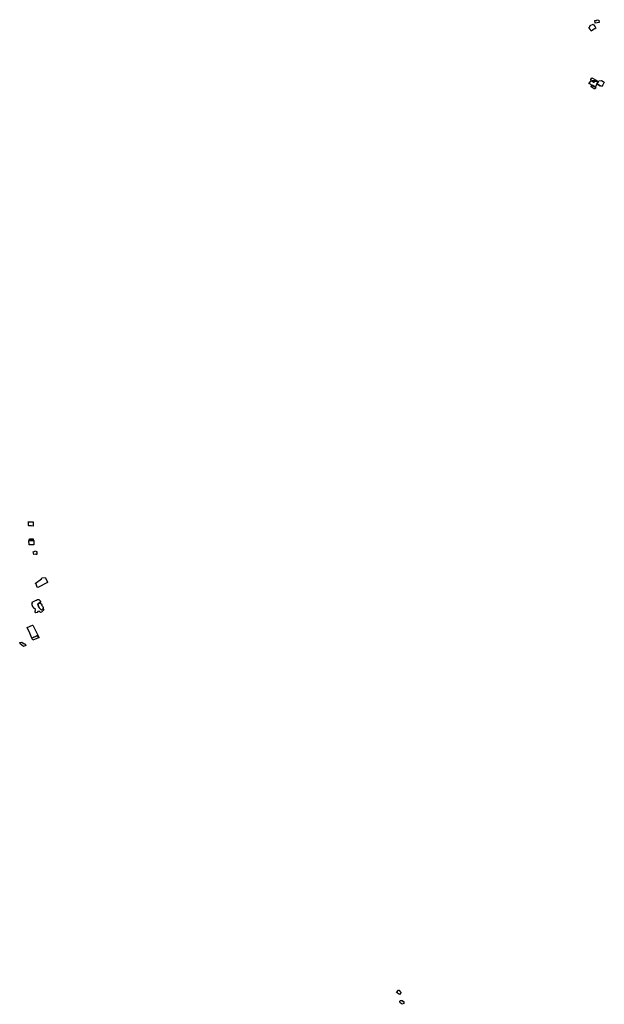
# Model space of a CAD drawing. Units: inches. Extents: x 487009 to 506356, y 6716107 to 6744986.
# Drawn here: x 497483 to 498715, y 6718723 to 6720799 of the extents above; entities that cross this region are included whole.
import ezdxf

# ---------------------------------------------------------------- set-up
doc = ezdxf.new("R2010")
doc.units = ezdxf.units.IN
doc.header["$MEASUREMENT"] = 0
doc.layers.add('DBO.Building_Outlines_2021', color=10, linetype='Continuous')
doc.layers.add('DBO.Building_Outlines_sub_2021', color=10, linetype='Continuous')

msp = doc.modelspace()

# ---------------------------------------------------------------- linework, layer by layer
at = {"layer": 'DBO.Building_Outlines_2021'}
for points in [[(498690.3715, 6720776.8266, 776.6956), (498687.2923, 6720774.781, 776.6956), (498685.6337, 6720777.1963, 776.6956), (498684.26, 6720778.57, 776.6956), (498684.26, 6720779.2906, 776.6956), (498682.2492, 6720782.2189, 776.6956), (498684.26, 6720783.5997, 776.6956), (498684.26, 6720784.57, 776.6956), (498685.01, 6720786.82, 776.6956), (498691.76, 6720789.07, 776.6956), (498695.51, 6720783.5781, 776.6956), (498696.9333, 6720781.2636, 776.6956)], [(498704.51, 6720792.82, 770.4417), (498695.51, 6720791.32, 770.4417), (498694.76, 6720797.32, 770.4417), (498698.51, 6720797.32, 770.4417), (498700.01, 6720798.82, 770.4417), (498703.76, 6720798.07, 770.4417)], [(498699.26, 6720669.884, 0), (498697.7484, 6720670.7898, 0), (498691.5632, 6720670.0793, 0), (498689.7519, 6720669.7235, 0), (498689.3011, 6720669.013, 0), (498688.6445, 6720668.945, 0), (498686.8967, 6720669.8683, 0), (498687.26, 6720670.57, 0), (498686.51, 6720672.82, 0), (498688.76, 6720676.57, 0), (498699.26, 6720670.57, 0)], [(498699.26, 6720669.884, 0), (498701.0357, 6720668.82, 0), (498702.5137, 6720668.82, 0), (498701.8591, 6720667.5369, 0), (498699.6254, 6720663.6184, 0), (498706.6497, 6720659.4094, 0), (498699.1381, 6720662.6524, 0), (498696.26, 6720657.8395, 0), (498696.26, 6720656.8628, 0), (498689.5273, 6720660.8971, 0), (498687.2633, 6720657.0278, 0), (498688.01, 6720661.32, 0), (498686.7967, 6720662.5333, 0), (498686.2222, 6720662.8776, 0), (498682.76, 6720663.57, 0), (498683.51, 6720665.82, 0), (498685.76, 6720668.82, 0), (498686.3844, 6720669.0059, 0), (498686.8967, 6720669.8683, 0), (498688.6445, 6720668.945, 0), (498689.3011, 6720669.013, 0), (498692.6791, 6720667.0377, 0), (498693.3836, 6720666.9574, 0), (498694.697, 6720669.07, 0), (498699.26, 6720669.07, 0)], [(498695.4318, 6720653.6129, 0), (498694.7753, 6720652.5174, 0), (498693.6785, 6720653.1746, 0), (498687.2633, 6720657.0278, 0), (498689.5273, 6720660.8971, 0), (498696.26, 6720656.8628, 0), (498697.0835, 6720656.3693, 0), (498696.26, 6720654.9951, 0), (498696.26, 6720653.82, 0)], [(498699.26, 6720669.884, 0), (498699.26, 6720669.07, 0), (498694.697, 6720669.07, 0), (498693.3836, 6720666.9574, 0), (498692.6791, 6720667.0377, 0), (498689.3011, 6720669.013, 0), (498689.7519, 6720669.7235, 0), (498691.5632, 6720670.0793, 0), (498697.7484, 6720670.7898, 0)], [(498706.6497, 6720659.4094, 775.7585), (498699.6254, 6720663.6184, 773.7994), (498701.8591, 6720667.5369, 773.7994), (498702.5137, 6720668.82, 775.7585), (498703.2737, 6720670.0883, 775.7585), (498709.1108, 6720670.6309, 775.7585), (498712.7524, 6720668.4488, 776.4115), (498715.0195, 6720667.1464, 776.7381), (498711.75, 6720661.6101, 775.7585), (498709.3799, 6720657.7734, 775.7585)], [(497511.4669, 6719740.1, 877.2286), (497511.4669, 6719731.39, 877.2286), (497508.0731, 6719731.45, 877.2286), (497502.1876, 6719731.51, 877.2286), (497501.265, 6719732.2937, 877.2286), (497501.265, 6719738.5353, 877.2286), (497501.01, 6719740.32, 877.2286), (497510.76, 6719740.21, 877.2286)], [(497512.8556, 6719700.8888, 879.918), (497513.04, 6719696.416, 879.918), (497513.06, 6719691.6825, 879.918), (497503.28, 6719691.6825, 879.918), (497503.27, 6719692.3208, 879.918), (497502.51, 6719699.82, 879.918), (497503.465, 6719702.0928, 879.2797), (497503.67, 6719700.8888, 877.3646), (497511.3, 6719700.8888, 877.3646), (497511.3625, 6719702.1013, 879.0669)], [(497511.3625, 6719702.1013, 879.0669), (497511.3, 6719700.8888, 877.3646), (497503.67, 6719700.8888, 877.3646), (497503.67, 6719702.1156, 878.6413), (497503.67, 6719704.1723, 878.6413), (497511.3, 6719704.1723, 878.6413)], [(497516.76, 6719678.82, 875.1987), (497517.97, 6719677.61, 875.1987), (497518.8644, 6719677.61, 875.1987), (497518.8644, 6719671.26, 875.1987), (497516.7728, 6719671.26, 875.1987), (497516.7728, 6719671.8575, 875.1987), (497513.01, 6719671.32, 875.1987), (497511.51, 6719677.32, 875.1987)], [(497541.51, 6719612.57, 872.8969), (497521.26, 6719602.07, 872.8969), (497519.76, 6719602.82, 872.8969), (497517.51, 6719608.82, 872.8969), (497515.26, 6719610.32, 872.8969), (497528.76, 6719620.07, 872.8969), (497529.51, 6719622.32, 872.8969), (497537.01, 6719623.07, 872.8969), (497541.51, 6719614.07, 872.8969)], [(497526.2713, 6719571.2863, 0), (497527.0865, 6719568.8405, 0), (497525.456, 6719570.471, 0), (497521.3145, 6719566.3295, 0), (497523.5985, 6719560.1959, 0), (497523.9839, 6719559.6691, 0), (497523.9418, 6719559.0081, 0), (497528.931, 6719554.0189, 0), (497532.7523, 6719557.7654, 0), (497533.8153, 6719554.51, 0), (497529.2945, 6719549.9893, 0), (497526.5091, 6719549.0602, 0), (497524.001, 6719551.5684, 0), (497521.26, 6719551.07, 0), (497519.76, 6719548.82, 0), (497516.76, 6719548.07, 0), (497515.26, 6719550.32, 0), (497516.01, 6719555.57, 0), (497512.26, 6719558.57, 0), (497511.9022, 6719560.0011, 0), (497510.7793, 6719561.1241, 0), (497508.5739, 6719567.472, 0), (497509.7424, 6719568.6405, 0), (497509.26, 6719570.57, 0), (497517.51, 6719575.07, 0), (497519.3311, 6719575.07, 0), (497520.6159, 6719576.3548, 0), (497523.5388, 6719576.5927, 0), (497527.5583, 6719572.5732, 0)], [(497532.7523, 6719557.7654, 0), (497528.931, 6719554.0189, 0), (497523.9418, 6719559.0081, 0), (497523.9839, 6719559.6691, 0), (497523.5985, 6719560.1959, 0), (497521.3145, 6719566.3295, 0), (497525.456, 6719570.471, 0), (497527.0865, 6719568.8405, 0), (497530.1405, 6719565.6416, 0), (497528.9132, 6719564.2807, 0), (497531.8136, 6719561.3804, 0), (497532.2142, 6719559.6952, 0)], [(497510.01, 6719522.57, 876.4032), (497510.2897, 6719522.04, 876.4032), (497510.8123, 6719522.2756, 876.4032), (497514.5956, 6719513.8815, 876.4032), (497524.26, 6719495.57, 876.4032), (497522.6399, 6719495.94, 875.4618), (497520.6708, 6719500.3088, 873.5789), (497508.669, 6719494.8993, 875.4618), (497504.0456, 6719505.5185, 876.4032), (497498.8393, 6719517.1175, 876.4032)], [(497522.6399, 6719495.94, 875.4618), (497510.5722, 6719490.4772, 874.9911), (497508.669, 6719494.8993, 875.4618), (497520.6708, 6719500.3088, 873.5789)], [(497487.51, 6719486.57, 874.0887), (497492.76, 6719482.82, 874.0887), (497494.26, 6719482.82, 874.0887), (497495.76, 6719479.82, 874.0887), (497491.26, 6719477.57, 874.0887), (497483.76, 6719482.82, 874.0887), (497483.01, 6719485.82, 874.0887)], [(498286.26, 6718747.07, 845.2543), (498283.26, 6718744.07, 845.2543), (498277.26, 6718747.82, 845.2543), (498281.01, 6718753.07, 845.2543), (498283.26, 6718753.07, 845.2543), (498283.26, 6718751.57, 845.2543), (498286.26, 6718748.57, 845.2543)], [(498289.26, 6718731.32, 841.5938), (498290.76, 6718729.07, 841.5938), (498292.26, 6718729.07, 841.5938), (498292.26, 6718726.82, 841.5938), (498292.26, 6718724.57, 841.5938), (498289.26, 6718723.07, 841.5938), (498284.76, 6718726.07, 841.5938), (498284.01, 6718729.07, 841.5938), (498284.76, 6718731.32, 841.5938)]]:
    msp.add_polyline3d(points, close=True, dxfattribs=at)
at = {"layer": 'DBO.Building_Outlines_sub_2021'}
for points in [[(498690.3715, 6720776.8266, 776.6956), (498687.2923, 6720774.781, 776.6956), (498685.6337, 6720777.1963, 776.6956), (498684.26, 6720778.57, 776.6956), (498684.26, 6720779.2906, 776.6956), (498682.2492, 6720782.2189, 776.6956), (498684.26, 6720783.5997, 776.6956), (498684.26, 6720784.57, 776.6956), (498685.01, 6720786.82, 776.6956), (498691.76, 6720789.07, 776.6956), (498695.51, 6720783.5781, 776.6956), (498696.9333, 6720781.2636, 776.6956)], [(498704.51, 6720792.82, 770.4417), (498695.51, 6720791.32, 770.4417), (498694.76, 6720797.32, 770.4417), (498698.51, 6720797.32, 770.4417), (498700.01, 6720798.82, 770.4417), (498703.76, 6720798.07, 770.4417)], [(498694.697, 6720669.07, 0), (498693.3836, 6720666.9574, 0), (498692.6791, 6720667.0377, 0), (498689.3011, 6720669.013, 0), (498688.6445, 6720668.945, 0), (498686.8967, 6720669.8683, 0), (498687.26, 6720670.57, 0), (498686.51, 6720672.82, 0), (498688.76, 6720676.57, 0), (498699.26, 6720670.57, 0), (498699.26, 6720669.884, 0), (498699.26, 6720669.07, 0)], [(498709.1108, 6720670.6309, 0), (498712.7524, 6720668.4488, 0), (498715.0195, 6720667.1464, 0), (498711.75, 6720661.6101, 0), (498709.3799, 6720657.7734, 0), (498706.6497, 6720659.4094, 0), (498699.1381, 6720662.6524, 0), (498696.26, 6720657.8395, 0), (498696.26, 6720656.8628, 0), (498697.0835, 6720656.3693, 0), (498696.26, 6720654.9951, 0), (498696.26, 6720653.82, 0), (498695.4318, 6720653.6129, 0), (498694.7753, 6720652.5174, 0), (498693.6785, 6720653.1746, 0), (498687.2633, 6720657.0278, 0), (498688.01, 6720661.32, 0), (498686.7967, 6720662.5333, 0), (498686.2222, 6720662.8776, 0), (498682.76, 6720663.57, 0), (498683.51, 6720665.82, 0), (498685.76, 6720668.82, 0), (498686.3844, 6720669.0059, 0), (498686.8967, 6720669.8683, 0), (498688.6445, 6720668.945, 0), (498689.3011, 6720669.013, 0), (498692.6791, 6720667.0377, 0), (498693.3836, 6720666.9574, 0), (498694.697, 6720669.07, 0), (498699.26, 6720669.07, 0), (498699.26, 6720669.884, 0), (498701.0357, 6720668.82, 0), (498702.5137, 6720668.82, 0), (498703.2737, 6720670.0883, 0)], [(497511.4669, 6719740.1, 877.2286), (497511.4669, 6719731.39, 877.2286), (497508.0731, 6719731.45, 877.2286), (497502.1876, 6719731.51, 877.2286), (497501.265, 6719732.2937, 877.2286), (497501.265, 6719738.5353, 877.2286), (497501.01, 6719740.32, 877.2286), (497510.76, 6719740.21, 877.2286)], [(497513.06, 6719691.6825, 0), (497503.28, 6719691.6825, 0), (497503.27, 6719692.3208, 0), (497502.51, 6719699.82, 0), (497503.5675, 6719702.1042, 0), (497503.67, 6719704.1723, 0), (497511.3, 6719704.1723, 0), (497511.3625, 6719702.1013, 0), (497512.8556, 6719700.8888, 0), (497513.04, 6719696.416, 0)], [(497516.76, 6719678.82, 875.1987), (497517.97, 6719677.61, 875.1987), (497518.8644, 6719677.61, 875.1987), (497518.8644, 6719671.26, 875.1987), (497516.7728, 6719671.26, 875.1987), (497516.7728, 6719671.8575, 875.1987), (497513.01, 6719671.32, 875.1987), (497511.51, 6719677.32, 875.1987)], [(497541.51, 6719612.57, 872.8969), (497521.26, 6719602.07, 872.8969), (497519.76, 6719602.82, 872.8969), (497517.51, 6719608.82, 872.8969), (497515.26, 6719610.32, 872.8969), (497528.76, 6719620.07, 872.8969), (497529.51, 6719622.32, 872.8969), (497537.01, 6719623.07, 872.8969), (497541.51, 6719614.07, 872.8969)], [(497533.8153, 6719554.51, 0), (497529.2945, 6719549.9893, 0), (497526.5091, 6719549.0602, 0), (497524.001, 6719551.5684, 0), (497521.26, 6719551.07, 0), (497519.76, 6719548.82, 0), (497516.76, 6719548.07, 0), (497515.26, 6719550.32, 0), (497516.01, 6719555.57, 0), (497512.26, 6719558.57, 0), (497511.9022, 6719560.0011, 0), (497510.7793, 6719561.1241, 0), (497508.5739, 6719567.472, 0), (497509.7424, 6719568.6405, 0), (497509.26, 6719570.57, 0), (497517.51, 6719575.07, 0), (497519.3311, 6719575.07, 0), (497520.6159, 6719576.3548, 0), (497523.5388, 6719576.5927, 0), (497527.5583, 6719572.5732, 0), (497526.2713, 6719571.2863, 0), (497527.0865, 6719568.8405, 0), (497530.1405, 6719565.6416, 0), (497528.9132, 6719564.2807, 0), (497531.8136, 6719561.3804, 0), (497532.2142, 6719559.6952, 0), (497532.7523, 6719557.7654, 0)], [(497510.01, 6719522.57, 0), (497510.2897, 6719522.04, 0), (497510.8123, 6719522.2756, 0), (497514.5956, 6719513.8815, 0), (497524.26, 6719495.57, 0), (497522.6399, 6719495.94, 0), (497510.5722, 6719490.4772, 0), (497508.669, 6719494.8993, 0), (497504.0456, 6719505.5185, 0), (497498.8393, 6719517.1175, 0)], [(497487.51, 6719486.57, 874.0887), (497492.76, 6719482.82, 874.0887), (497494.26, 6719482.82, 874.0887), (497495.76, 6719479.82, 874.0887), (497491.26, 6719477.57, 874.0887), (497483.76, 6719482.82, 874.0887), (497483.01, 6719485.82, 874.0887)], [(498286.26, 6718747.07, 845.2543), (498283.26, 6718744.07, 845.2543), (498277.26, 6718747.82, 845.2543), (498281.01, 6718753.07, 845.2543), (498283.26, 6718753.07, 845.2543), (498283.26, 6718751.57, 845.2543), (498286.26, 6718748.57, 845.2543)], [(498289.26, 6718731.32, 841.5938), (498290.76, 6718729.07, 841.5938), (498292.26, 6718729.07, 841.5938), (498292.26, 6718726.82, 841.5938), (498292.26, 6718724.57, 841.5938), (498289.26, 6718723.07, 841.5938), (498284.76, 6718726.07, 841.5938), (498284.01, 6718729.07, 841.5938), (498284.76, 6718731.32, 841.5938)]]:
    msp.add_polyline3d(points, close=True, dxfattribs=at)

doc.saveas('drawing.dxf')
